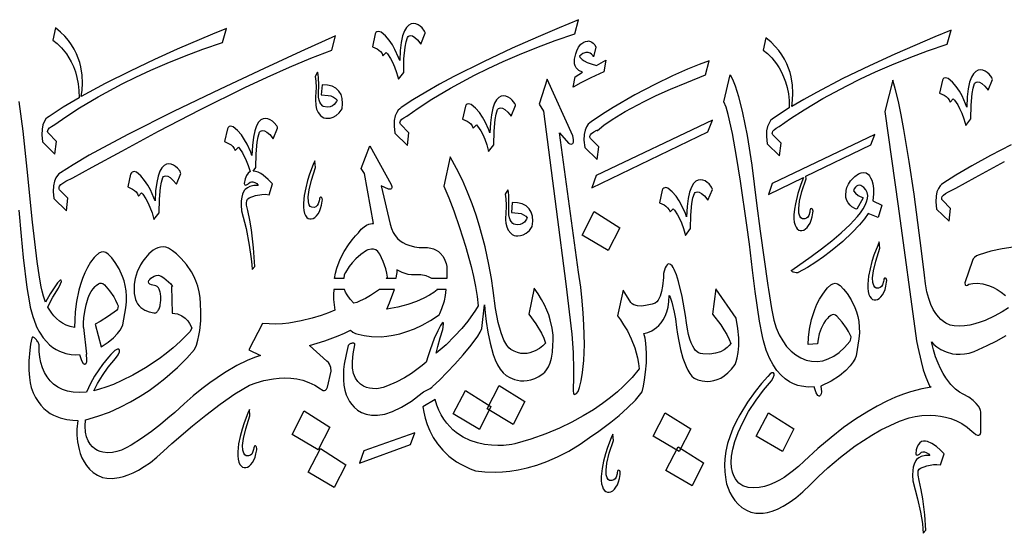
# Model space of a CAD drawing. Extents: x -450 to 450, y -300 to 300.
# Drawn here: x -240 to -96, y -32 to 43 of the extents above; entities that cross this region are included whole.
import ezdxf

# ---------------------------------------------------------------- set-up
doc = ezdxf.new("R2010")
doc.units = 0
doc.layers.get('0').update_dxf_attribs({"linetype": 'CONTINUOUS'})

msp = doc.modelspace()

# ---------------------------------------------------------------- linework, layer by layer
for points in [[(-188.1, 38.63), (-187.41, 38.32), (-187.14, 38.14), (-186.89, 37.91), (-186.68, 37.63), (-186.55, 37.31), (-186.09, 37.8), (-185.91, 37.59), (-185.45, 36.9), (-185.17, 36.37), (-184.87, 35.69), (-184.56, 34.86), (-184.28, 33.88), (-183.52, 34.86), (-183.48, 36.85), (-183.32, 38.55), (-183.17, 39.34), (-182.97, 40), (-182.86, 40.13), (-182.72, 40.21), (-182.52, 40.25), (-182.25, 40.2), (-181.91, 40), (-181.5, 39.63), (-181, 39.02), (-180.37, 40.59), (-180.38, 40.72), (-180.47, 40.91), (-180.85, 41.39), (-181.12, 41.62), (-181.42, 41.82), (-181.75, 41.96), (-182.1, 42.01), (-182.45, 41.96), (-182.79, 41.78), (-183.12, 41.44), (-183.42, 40.93), (-183.68, 40.21), (-183.89, 39.27), (-184.03, 38.07), (-184.1, 36.6), (-184.28, 37.07), (-184.8, 38.21), (-185.18, 38.9), (-185.65, 39.59), (-186.2, 40.23), (-186.83, 40.76), (-187.16, 40.87), (-187.44, 40.8), (-187.57, 40.69), (-187.68, 40.49)], [(-157.98, 42.58), (-160.81, 41.41), (-163.89, 40.09), (-167.68, 38.4), (-171.88, 36.43), (-176.18, 34.26), (-178.28, 33.14), (-180.29, 32), (-182.17, 30.87), (-183.89, 29.74), (-184.11, 29.58), (-184.32, 29.36), (-184.55, 29.01), (-184.76, 28.53), (-184.9, 27.88), (-184.93, 27.04), (-184.82, 26.01), (-182.99, 24.22), (-182.77, 26.06), (-183.97, 27.31), (-184.04, 27.4), (-184.07, 27.51), (-184.06, 27.65), (-183.99, 27.83), (-183.82, 28.03), (-183.52, 28.26), (-183.06, 28.51), (-181.43, 29.66), (-179.44, 30.95), (-176.69, 32.58), (-173.2, 34.46), (-171.18, 35.45), (-169, 36.47), (-166.63, 37.5), (-164.1, 38.52), (-161.41, 39.54), (-158.55, 40.52)], [(-209.4, 41.3), (-211.44, 40.47), (-216.61, 38.25), (-219.92, 36.76), (-223.47, 35.08), (-227.09, 33.27), (-230.6, 31.38), (-230.47, 32.29), (-230.42, 33.33), (-230.47, 34.48), (-230.66, 35.7), (-230.82, 36.33), (-231.04, 36.97), (-231.3, 37.61), (-231.63, 38.26), (-232.02, 38.9), (-232.47, 39.53), (-233, 40.15), (-233.61, 40.76), (-234.37, 41.4), (-234.74, 39.61), (-234.13, 39.11), (-233.5, 38.48), (-232.78, 37.58), (-232.42, 37.03), (-232.07, 36.41), (-231.75, 35.72), (-231.46, 34.96), (-231.23, 34.13), (-231.05, 33.22), (-230.94, 32.24), (-230.92, 31.18), (-233.22, 29.82), (-235.31, 28.46), (-235.53, 28.31), (-235.75, 28.08), (-235.98, 27.74), (-236.19, 27.25), (-236.33, 26.6), (-236.37, 25.77), (-236.27, 24.74), (-234.44, 22.95), (-234.2, 24.81), (-235.42, 26.04), (-235.48, 26.13), (-235.51, 26.24), (-235.5, 26.38), (-235.42, 26.56), (-235.24, 26.77), (-234.94, 27), (-234.48, 27.26), (-232.86, 28.41), (-230.86, 29.7), (-228.11, 31.32), (-224.62, 33.19), (-222.61, 34.18), (-220.42, 35.2), (-218.06, 36.23), (-215.53, 37.25), (-212.83, 38.26), (-209.97, 39.24)], [(-103.61, 41.06), (-105.96, 40.09), (-111.83, 37.55), (-115.51, 35.86), (-119.4, 33.98), (-123.26, 31.97), (-125.11, 30.94), (-126.87, 29.91), (-126.75, 30.82), (-126.7, 31.86), (-126.75, 33.01), (-126.95, 34.23), (-127.11, 34.86), (-127.32, 35.5), (-127.59, 36.14), (-127.91, 36.79), (-128.3, 37.43), (-128.76, 38.06), (-129.28, 38.68), (-129.89, 39.29), (-130.67, 39.95), (-131.02, 38.14), (-130.41, 37.64), (-129.79, 37.01), (-129.07, 36.11), (-128.71, 35.56), (-128.37, 34.94), (-128.05, 34.25), (-127.76, 33.49), (-127.53, 32.66), (-127.35, 31.75), (-127.24, 30.77), (-127.22, 29.71), (-129.52, 28.22), (-129.74, 28.06), (-129.95, 27.84), (-130.18, 27.49), (-130.39, 27), (-130.53, 26.35), (-130.56, 25.51), (-130.45, 24.47), (-128.64, 22.7), (-128.4, 24.54), (-129.62, 25.79), (-129.68, 25.88), (-129.71, 25.99), (-129.7, 26.13), (-129.63, 26.31), (-129.45, 26.51), (-129.15, 26.74), (-128.69, 26.99), (-127.06, 28.14), (-125.07, 29.43), (-122.32, 31.07), (-118.83, 32.94), (-116.81, 33.93), (-114.63, 34.95), (-112.26, 35.98), (-109.73, 37.01), (-107.04, 38.02), (-104.17, 39)], [(-193.47, 40.2), (-198.53, 37.92), (-203.9, 35.45), (-210.31, 32.44), (-217.13, 29.16), (-223.72, 25.85), (-226.73, 24.27), (-229.44, 22.78), (-231.77, 21.41), (-233.65, 20.2), (-233.87, 20.05), (-234.09, 19.82), (-234.32, 19.48), (-234.53, 18.99), (-234.67, 18.33), (-234.71, 17.49), (-234.61, 16.45), (-232.78, 14.69), (-232.54, 16.53), (-233.76, 17.75), (-233.82, 17.85), (-233.84, 18.11), (-233.77, 18.29), (-233.59, 18.5), (-233.3, 18.73), (-232.84, 18.98), (-231.82, 19.49), (-228.99, 21.05), (-224.7, 23.4), (-219.32, 26.29), (-213.21, 29.46), (-206.72, 32.66), (-203.44, 34.19), (-200.21, 35.63), (-197.06, 36.95), (-194.04, 38.12)], [(-155.79, 37.14), (-155.92, 37.34), (-156.08, 37.52), (-156.3, 37.69), (-156.58, 37.8), (-156.94, 37.8), (-157.36, 37.63), (-157.85, 37.26), (-157.79, 37.12), (-157.49, 36.78), (-157.19, 36.56), (-156.75, 36.34), (-156.15, 36.12), (-155.36, 35.91), (-154.01, 36.67), (-154.31, 34.96), (-156.18, 34.09), (-157.66, 33.35), (-158.76, 32.73), (-158.48, 34.24), (-157.43, 34.91), (-157.93, 35.18), (-158.33, 35.56), (-158.49, 35.82), (-158.61, 36.13), (-158.58, 36.81), (-158.41, 37.58), (-158.25, 38.05), (-158.02, 38.56), (-157.66, 38.98), (-157.23, 39.29), (-156.96, 39.4), (-156.65, 39.46), (-156.53, 39.47), (-156.23, 39.4), (-156.04, 39.3), (-155.84, 39.14), (-155.64, 38.91), (-155.45, 38.58)], [(-138.9, 36.57), (-140.38, 36.02), (-142.07, 35.33), (-144.27, 34.37), (-146.88, 33.12), (-149.79, 31.59), (-152.92, 29.78), (-154.52, 28.76), (-156.14, 27.68), (-156.36, 27.52), (-156.58, 27.3), (-156.81, 26.95), (-157.02, 26.46), (-157.17, 25.81), (-157.21, 24.97), (-157.1, 23.93), (-155.27, 22.16), (-155.03, 24), (-156.25, 25.25), (-156.31, 25.34), (-156.34, 25.45), (-156.33, 25.59), (-156.25, 25.77), (-156.08, 25.98), (-155.77, 26.2), (-155.31, 26.45), (-155.28, 26.38), (-155.22, 26.39), (-154.93, 26.63), (-154.29, 27.17), (-153.1, 28.02), (-151.21, 29.18), (-148.42, 30.64), (-146.64, 31.49), (-144.57, 32.42), (-142.18, 33.43), (-139.47, 34.51)], [(-195.56, 31.62), (-194.56, 31.53), (-194.16, 31.44), (-193.79, 31.29), (-193.47, 31.09), (-193.25, 30.81), (-193.35, 30.61), (-193.68, 30.18), (-193.94, 29.98), (-194.28, 29.84), (-194.7, 29.8), (-195.21, 29.88), (-195.34, 29.97), (-195.6, 30.27), (-195.75, 30.52), (-195.87, 30.84), (-195.95, 31.25), (-195.98, 31.75), (-195.93, 33.05), (-195.96, 34.1), (-196.01, 34.56), (-196.09, 34.91), (-196.46, 34.27), (-196.35, 33.6), (-196.32, 32.69), (-196.39, 31.3), (-196.42, 30.92), (-196.36, 30.03), (-196.24, 29.51), (-196.02, 29.01), (-195.67, 28.57), (-195.44, 28.39), (-195.17, 28.24), (-194.91, 28.19), (-194.62, 28.18), (-194.25, 28.21), (-193.84, 28.34), (-193.39, 28.58), (-192.95, 28.98), (-192.53, 29.56), (-192.44, 30.36), (-192.49, 31.06), (-192.67, 31.66), (-192.98, 32.16), (-193.42, 32.56), (-193.98, 32.85), (-194.65, 33.02), (-195.43, 33.07)], [(-130.28, 3.17), (-129.84, 0.42), (-129.49, -1.29), (-129.14, -2.41), (-128.7, -3.43), (-128.19, -4.33), (-127.61, -5.13), (-126.97, -5.81), (-126.28, -6.37), (-125.54, -6.8), (-124.78, -7.11), (-123.98, -7.28), (-123.17, -7.31), (-122.35, -7.21), (-121.53, -6.95), (-120.72, -6.55), (-119.92, -5.99), (-119.15, -5.28), (-118.41, -4.4), (-118.29, -4.2), (-118.23, -4.02), (-118.21, -3.71), (-118.32, -3.42), (-118.57, -2.93), (-118.87, -2.45), (-119.51, -1.58), (-120.26, -0.72), (-120.49, -0.54), (-120.72, -0.48), (-120.95, -0.51), (-121.16, -0.6), (-121.49, -0.86), (-121.61, -0.99), (-121.92, -1.35), (-122.17, -1.72), (-122.58, -2.51), (-122.86, -3.3), (-123.02, -4.06), (-123.11, -4.74), (-124.46, -4.83), (-124.41, -3.84), (-124.26, -2.6), (-123.98, -1.2), (-123.76, -0.46), (-123.5, 0.29), (-123.18, 1.05), (-122.8, 1.79), (-122.35, 2.51), (-121.83, 3.2), (-121.65, 3.42), (-121.17, 3.85), (-120.86, 4.01), (-120.52, 4.09), (-120.17, 4.02), (-119.82, 3.76), (-119.3, 3.23), (-118.78, 2.58), (-118.2, 1.69), (-117.65, 0.57), (-117.41, -0.07), (-117.22, -0.76), (-117.08, -1.5), (-117, -2.29), (-116.99, -3.12), (-117.07, -4.01), (-117.45, -6.48), (-117.62, -6.9), (-117.89, -7.37), (-118.33, -7.97), (-118.99, -8.66), (-119.9, -9.41), (-121.11, -10.18), (-122.64, -10.94), (-122.53, -11.75), (-122.57, -12.03), (-122.65, -12.25), (-122.81, -12.39), (-122.88, -12.39), (-123.06, -12.28), (-123.31, -11.88), (-123.6, -11.02), (-124.49, -11.07), (-125.44, -10.95), (-125.99, -10.81), (-126.59, -10.59), (-127.2, -10.28), (-127.82, -9.86), (-128.43, -9.32), (-129.03, -8.65), (-129.6, -7.82), (-130.12, -6.83), (-130.59, -5.67), (-130.98, -4.3), (-131.13, -3.67), (-131.56, -1.43), (-132.21, 2.89), (-132.61, 6), (-133.05, 9.81), (-133.41, 12.6), (-134.33, 18.98), (-134.91, 22.58), (-135.53, 25.96), (-136.16, 28.75), (-136.46, 29.8), (-136.76, 30.57), (-135.87, 34.51), (-135.52, 33.91), (-135.13, 32.94), (-134.63, 31.34), (-134.04, 28.96), (-133.39, 25.68), (-132.7, 21.33), (-132, 15.79), (-131.47, 11.7), (-130.37, 3.76)], [(-105.29, 31.87), (-104.61, 31.56), (-104.34, 31.37), (-104.09, 31.14), (-103.88, 30.87), (-103.74, 30.54), (-103.28, 31.03), (-103.1, 30.83), (-102.64, 30.15), (-102.36, 29.62), (-102.05, 28.95), (-101.75, 28.12), (-101.47, 27.14), (-100.73, 28.09), (-100.69, 30.09), (-100.53, 31.8), (-100.39, 32.59), (-100.18, 33.26), (-100.07, 33.38), (-99.93, 33.47), (-99.73, 33.5), (-99.46, 33.45), (-99.11, 33.25), (-98.69, 32.88), (-98.19, 32.28), (-97.58, 33.83), (-97.59, 33.96), (-97.67, 34.15), (-98.05, 34.62), (-98.32, 34.86), (-98.62, 35.05), (-98.95, 35.19), (-99.3, 35.25), (-99.65, 35.2), (-100, 35.02), (-100.33, 34.68), (-100.63, 34.17), (-100.89, 33.45), (-101.1, 32.5), (-101.24, 31.31), (-101.32, 29.83), (-101.49, 30.31), (-102, 31.46), (-102.38, 32.14), (-102.85, 32.83), (-103.41, 33.47), (-104.04, 34), (-104.37, 34.11), (-104.64, 34.05), (-104.77, 33.94), (-104.87, 33.75)], [(-162.58, 33.9), (-163.74, 30.23), (-163.11, 29.22), (-161.25, 14.93), (-159.85, 3.99), (-158.96, -3.35), (-158.78, -6.01), (-158.71, -8.56), (-158.72, -9.9), (-158.79, -11.21), (-158.79, -11.65), (-158.73, -11.97), (-158.67, -12.08), (-158.59, -12.14), (-158.31, -12), (-158.06, -11.69), (-157.85, -11.11), (-157.62, -10.16), (-157.42, -8.94), (-157.24, -7.18), (-157.15, -4.86), (-157.2, -1.95), (-157.3, -0.28), (-157.46, 1.55), (-157.68, 3.54), (-157.98, 5.7), (-160.77, 26.04), (-159.44, 24.54), (-159.26, 24.44), (-159.06, 24.42), (-158.83, 24.49), (-158.74, 24.72), (-158.74, 25.07), (-158.85, 25.64)], [(-174.94, 28.07), (-174.25, 27.76), (-173.98, 27.57), (-173.72, 27.35), (-173.51, 27.07), (-173.37, 26.75), (-172.91, 27.24), (-172.73, 27.03), (-172.27, 26.35), (-171.99, 25.82), (-171.69, 25.15), (-171.39, 24.32), (-171.12, 23.34), (-170.35, 24.3), (-170.32, 26.29), (-170.16, 28), (-170.01, 28.79), (-169.81, 29.47), (-169.7, 29.59), (-169.56, 29.67), (-169.36, 29.7), (-169.09, 29.65), (-168.75, 29.46), (-168.34, 29.08), (-167.84, 28.49), (-167.21, 30.03), (-167.22, 30.16), (-167.31, 30.35), (-167.69, 30.83), (-167.95, 31.06), (-168.26, 31.26), (-168.59, 31.4), (-168.94, 31.45), (-169.29, 31.4), (-169.63, 31.22), (-169.96, 30.88), (-170.26, 30.37), (-170.52, 29.65), (-170.72, 28.7), (-170.87, 27.51), (-170.94, 26.04), (-171.11, 26.51), (-171.63, 27.66), (-172.01, 28.35), (-172.48, 29.03), (-173.03, 29.67), (-173.67, 30.2), (-174, 30.31), (-174.27, 30.25), (-174.4, 30.14), (-174.5, 29.96)], [(-206.8, 18.64), (-206.74, 18.46), (-206.57, 18.42), (-206.26, 18.56), (-206.18, 18.67), (-205.94, 18.86), (-205.76, 18.91), (-205.53, 18.91), (-205.26, 18.83), (-204.95, 18.64), (-204.75, 18.37), (-205.39, 18.37), (-206.01, 18.21), (-206.35, 18.03), (-206.67, 17.78), (-206.8, 17.62), (-207.05, 17.11), (-207.17, 16.69), (-207.24, 16.15), (-207.26, 15.49), (-207.2, 14.69), (-206.54, 12.07), (-206.09, 9.65), (-205.78, 7.67), (-205.68, 6.8), (-205.65, 6.11), (-205.25, 6.55), (-205.44, 9.28), (-205.76, 11.92), (-206, 13.33), (-206.3, 14.71), (-206.47, 15.5), (-206.47, 15.82), (-206.43, 16.12), (-206.31, 16.37), (-206.11, 16.55), (-205.17, 16.89), (-204.23, 17.06), (-203.71, 17.08), (-203.18, 17.02), (-202.66, 18.59), (-203.29, 19.25), (-204.02, 19.86), (-204.4, 20.11), (-204.79, 20.3), (-205.16, 20.43), (-205.52, 20.47), (-205.1, 21.01), (-205.07, 23.01), (-204.91, 24.7), (-204.76, 25.49), (-204.56, 26.16), (-204.45, 26.28), (-204.31, 26.37), (-204.11, 26.41), (-203.84, 26.36), (-203.5, 26.17), (-203.08, 25.8), (-202.59, 25.2), (-201.96, 26.75), (-201.97, 26.88), (-202.06, 27.07), (-202.43, 27.54), (-202.7, 27.77), (-203.01, 27.97), (-203.34, 28.11), (-203.69, 28.17), (-204.04, 28.12), (-204.38, 27.94), (-204.71, 27.6), (-205.01, 27.08), (-205.27, 26.37), (-205.47, 25.42), (-205.62, 24.22), (-205.69, 22.75), (-205.86, 23.23), (-206.38, 24.38), (-206.76, 25.06), (-207.23, 25.75), (-207.78, 26.39), (-208.42, 26.92), (-208.74, 27.02), (-209.02, 26.96), (-209.14, 26.84), (-209.25, 26.65), (-209.69, 24.79), (-209, 24.47), (-208.73, 24.29), (-208.47, 24.06), (-208.26, 23.79), (-208.11, 23.46), (-207.66, 23.95), (-207.49, 23.76), (-207.07, 23.14), (-206.51, 22.04), (-206.23, 21.29), (-205.95, 20.4), (-206.25, 20.19), (-206.5, 19.83), (-206.69, 19.32)], [(-138.42, 27.92), (-155.42, 19.81), (-156.04, 18.02), (-139.12, 26.21)], [(-124.21, 14.69), (-124.24, 14.47), (-124.38, 14), (-124.52, 13.77), (-124.72, 13.58), (-124.98, 13.49), (-125.32, 13.51), (-125.52, 13.63), (-125.69, 13.87), (-125.81, 14.32), (-125.84, 15.02), (-125.72, 16.06), (-125.39, 17.48), (-124.78, 19.35), (-124.8, 19.71), (-115.33, 24.3), (-114.72, 25.82), (-129.71, 18.66), (-130.26, 17.07), (-125.17, 19.54), (-125.56, 18.53), (-125.98, 17.22), (-126.34, 15.71), (-126.47, 14.91), (-126.55, 14.1), (-126.55, 13.51), (-126.49, 13.01), (-126.39, 12.6), (-126.24, 12.28), (-126.06, 12.03), (-125.85, 11.87), (-125.62, 11.79), (-125.37, 11.79), (-125.12, 11.87), (-124.87, 12.02), (-124.63, 12.24), (-124.4, 12.53), (-124.19, 12.89), (-124.01, 13.32), (-123.87, 13.81), (-123.77, 14.37), (-123.76, 14.6), (-123.79, 14.77), (-123.86, 14.9), (-123.94, 14.97), (-124.04, 14.99), (-124.12, 14.95), (-124.18, 14.85)], [(-193.62, 4.78), (-193.47, 5.55), (-193.27, 6.28), (-192.78, 7.6), (-192.2, 8.74), (-191.6, 9.7), (-191.03, 10.46), (-190.56, 11.02), (-190.11, 11.47), (-189.71, 11.97), (-189.32, 12.33), (-188.96, 12.57), (-188.62, 12.72), (-188.12, 12.81), (-187.92, 12.8), (-189.26, 20.13), (-189.71, 20.84), (-188.47, 24.17), (-185.37, 18.53), (-185.26, 18.24), (-185.24, 18.04), (-185.29, 17.91), (-185.39, 17.84), (-185.64, 17.81), (-185.76, 17.82), (-186.81, 18.31), (-185.5, 12.72), (-185.32, 12.08), (-185.08, 11.52), (-184.77, 11.05), (-184.42, 10.64), (-184.04, 10.31), (-183.63, 10.03), (-183.2, 9.81), (-182.78, 9.64), (-181.96, 9.43), (-181.27, 9.33), (-180.61, 9.32), (-180.06, 9.31), (-179.58, 9.24), (-179.15, 9.12), (-178.78, 8.94), (-178.46, 8.74), (-178.19, 8.5), (-177.77, 7.98), (-177.5, 7.45), (-177.34, 6.98), (-177.25, 6.52), (-177.25, 4.78), (-179.41, 4.78), (-179.82, 5.01), (-180.24, 5.17), (-181.03, 5.32), (-181.86, 5.32), (-182.38, 5.32), (-182.88, 5.39), (-183.73, 5.66), (-184.52, 6.08), (-184.52, 5.67), (-184.61, 5.2), (-184.67, 4.78), (-186.09, 4.78), (-185.87, 4.98), (-185.97, 5.58), (-186.13, 6.18), (-186.52, 7.27), (-187.03, 8.36), (-187.29, 8.74), (-187.6, 8.96), (-187.92, 9.07), (-188.23, 9.09), (-188.74, 8.99), (-188.95, 8.9), (-189.8, 8.29), (-190.51, 7.67), (-191.07, 7.07), (-191.51, 6.52), (-192.04, 5.66), (-192.2, 5.32), (-192.27, 4.78)], [(-195.83, 16.36), (-195.86, 16.14), (-196, 15.68), (-196.14, 15.45), (-196.34, 15.27), (-196.61, 15.18), (-196.96, 15.2), (-197.16, 15.32), (-197.32, 15.56), (-197.44, 16), (-197.46, 16.71), (-197.34, 17.74), (-197, 19.15), (-196.39, 21.01), (-196.48, 21.97), (-196.72, 21.43), (-197.26, 20.02), (-197.55, 19.08), (-197.82, 18.04), (-198.04, 16.93), (-198.16, 15.79), (-198.17, 15.2), (-198.12, 14.7), (-198.01, 14.29), (-197.87, 13.97), (-197.69, 13.72), (-197.48, 13.56), (-197.25, 13.48), (-197.01, 13.48), (-196.76, 13.56), (-196.51, 13.71), (-196.26, 13.93), (-196.03, 14.22), (-195.83, 14.58), (-195.65, 15.01), (-195.51, 15.5), (-195.41, 16.06), (-195.4, 16.29), (-195.43, 16.46), (-195.49, 16.59), (-195.57, 16.66), (-195.66, 16.67), (-195.74, 16.63), (-195.8, 16.53)], [(-191.62, -5), (-191.94, -6.28), (-192.2, -7.73), (-192.29, -8.49), (-192.33, -9.25), (-192.32, -10.02), (-192.25, -10.77), (-192.11, -11.5), (-191.9, -12.19), (-191.79, -12.48), (-191.42, -13.17), (-191.12, -13.59), (-190.74, -14.01), (-190.26, -14.42), (-189.69, -14.77), (-189.02, -15.03), (-188.23, -15.18), (-187.33, -15.18), (-186.3, -15), (-185.14, -14.62), (-183.84, -13.99), (-182.4, -13.1), (-180.81, -11.9), (-180.63, -11.77), (-180.43, -11.67), (-180.04, -11.47), (-179.84, -11.37), (-179.65, -11.26), (-179.47, -11.14), (-179.39, -11.07), (-179.3, -10.99), (-178.32, -10.04), (-176.08, -7.73), (-174.83, -6.34), (-173.66, -4.93), (-172.71, -3.61), (-172.36, -3.02), (-172.12, -2.49), (-171.71, 0.94), (-171.62, -0.23), (-171.48, -1.49), (-171.25, -3.02), (-170.91, -4.67), (-170.44, -6.3), (-170.15, -7.07), (-169.81, -7.79), (-169.44, -8.43), (-169.02, -8.98), (-168.58, -9.35), (-168.05, -9.67), (-167.35, -9.96), (-166.93, -10.07), (-166.49, -10.14), (-166, -10.16), (-165.49, -10.12), (-164.94, -10), (-164.37, -9.8), (-163.77, -9.51), (-163.15, -9.1), (-162.91, -8.86), (-162.67, -8.56), (-162.4, -8.12), (-162.14, -7.54), (-161.92, -6.82), (-161.78, -5.96), (-161.75, -4.94), (-161.7, -4.27), (-161.72, -3.49), (-161.85, -2.46), (-162.13, -1.22), (-162.34, -0.53), (-162.62, 0.19), (-162.96, 0.95), (-163.38, 1.73), (-163.88, 2.54), (-164.46, 3.37), (-165.25, -0.41), (-164.23, -1.82), (-163.42, -3.19), (-163.08, -3.92), (-162.82, -4.64), (-163.23, -5.04), (-163.71, -5.41), (-164.34, -5.78), (-165.1, -6.06), (-165.51, -6.14), (-165.95, -6.17), (-166.41, -6.14), (-166.89, -6.03), (-167.38, -5.84), (-167.89, -5.55), (-168.18, -5.32), (-168.49, -4.92), (-168.88, -4.22), (-169.3, -3.16), (-169.73, -1.64), (-170.13, 0.39), (-170.46, 3.03), (-170.71, 4.81), (-171.07, 6.83), (-171.64, 9.42), (-172.45, 12.42), (-172.96, 14.04), (-173.55, 15.71), (-174.21, 17.41), (-174.96, 19.13), (-175.8, 20.85), (-176.73, 22.56), (-177.64, 18.29), (-176.95, 16.57), (-176.22, 14.65), (-175.37, 12.24), (-174.49, 9.49), (-173.67, 6.56), (-173.33, 5.08), (-173.03, 3.61), (-172.8, 2.17), (-172.65, 0.8), (-173.03, 0.18), (-174.17, -1.43), (-175.03, -2.49), (-176.09, -3.65), (-177.34, -4.88), (-178.78, -6.12), (-178.56, -5.12), (-178.22, -3.88), (-177.83, -2.64), (-177.77, -2.31), (-177.72, -1.77), (-177.78, -1.64), (-177.91, -1.72), (-178.16, -2.09), (-178.55, -2.83), (-179.07, -3.97), (-179.68, -5.61), (-179.97, -6.52), (-180.22, -7.44), (-180.81, -7.93), (-182.38, -9.07), (-183.43, -9.72), (-184.61, -10.35), (-185.88, -10.9), (-186.54, -11.11), (-187.2, -11.29), (-187.46, -11.31), (-188.09, -11.29), (-188.5, -11.23), (-188.94, -11.1), (-189.39, -10.91), (-189.83, -10.63), (-190.22, -10.24), (-190.57, -9.74), (-190.83, -9.1), (-190.99, -8.31), (-191.02, -7.35), (-190.92, -6.21), (-190.64, -4.87), (-190.64, -4.81), (-190.66, -4.76), (-190.69, -4.72), (-190.75, -4.69), (-190.81, -4.67), (-190.89, -4.66), (-190.98, -4.66), (-191.07, -4.67), (-191.16, -4.68), (-191.25, -4.71), (-191.34, -4.74), (-191.42, -4.78), (-191.49, -4.83), (-191.55, -4.88), (-191.59, -4.94)], [(-223.81, 18.17), (-223.12, 17.84), (-222.85, 17.66), (-222.6, 17.43), (-222.39, 17.15), (-222.26, 16.82), (-221.8, 17.31), (-221.62, 17.1), (-221.16, 16.43), (-220.88, 15.9), (-220.57, 15.22), (-220.27, 14.4), (-219.99, 13.42), (-219.22, 14.4), (-219.19, 16.38), (-219.03, 18.08), (-218.88, 18.87), (-218.68, 19.54), (-218.57, 19.66), (-218.43, 19.75), (-218.23, 19.79), (-217.96, 19.73), (-217.62, 19.54), (-217.21, 19.17), (-216.71, 18.56), (-216.08, 20.11), (-216.09, 20.24), (-216.18, 20.44), (-216.56, 20.91), (-216.82, 21.15), (-217.13, 21.35), (-217.46, 21.49), (-217.81, 21.55), (-218.16, 21.49), (-218.5, 21.31), (-218.83, 20.97), (-219.13, 20.46), (-219.39, 19.74), (-219.59, 18.79), (-219.74, 17.59), (-219.81, 16.11), (-219.99, 16.59), (-220.51, 17.74), (-220.89, 18.43), (-221.36, 19.12), (-221.91, 19.76), (-222.54, 20.3), (-222.87, 20.4), (-223.15, 20.33), (-223.28, 20.22), (-223.39, 20.03)], [(-126.85, 6.03), (-124.01, 8), (-122.51, 9.12), (-121.03, 10.28), (-119.63, 11.48), (-118.36, 12.67), (-117.28, 13.84), (-116.84, 14.4), (-116.46, 14.95), (-116.16, 15.48), (-115.94, 15.99), (-115.81, 16.47), (-115.78, 16.93), (-115.85, 17.35), (-116.03, 17.74), (-116.34, 18.08), (-116.77, 18.39), (-116.91, 18.4), (-117.22, 18.35), (-117.4, 18.27), (-117.58, 18.12), (-117.73, 17.9), (-117.84, 17.58), (-117.58, 17.24), (-117.16, 16.92), (-116.46, 16.58), (-117.34, 14.91), (-117.56, 14.96), (-118.07, 15.27), (-118.35, 15.51), (-118.62, 15.82), (-118.83, 16.18), (-118.95, 16.6), (-118.97, 16.89), (-118.91, 17.62), (-118.8, 18.08), (-118.6, 18.57), (-118.3, 19.04), (-117.86, 19.49), (-117.64, 19.7), (-117.1, 20.07), (-116.75, 20.22), (-116.39, 20.28), (-116.02, 20.21), (-115.68, 19.96), (-115.52, 19.77), (-115.36, 19.51), (-115.19, 19.13), (-115.05, 18.62), (-114.95, 17.95), (-114.93, 17.13), (-115.02, 16.14), (-113.69, 15.5), (-114.24, 13.71), (-115.7, 14.27), (-116.25, 13.5), (-116.98, 12.62), (-118.03, 11.49), (-119.43, 10.18), (-121.2, 8.72), (-122.23, 7.96), (-123.36, 7.19), (-124.59, 6.42), (-125.94, 5.65), (-126, 5.62), (-126.07, 5.61), (-126.15, 5.6), (-126.24, 5.61), (-126.42, 5.65), (-126.6, 5.71), (-126.68, 5.74), (-126.75, 5.78), (-126.81, 5.82), (-126.86, 5.87), (-126.89, 5.91), (-126.9, 5.95), (-126.88, 5.99)], [(-146.19, 15.84), (-145.51, 15.53), (-145.25, 15.35), (-144.99, 15.12), (-144.78, 14.84), (-144.64, 14.52), (-144.18, 14.98), (-144, 14.77), (-143.55, 14.1), (-143.26, 13.57), (-142.96, 12.9), (-142.66, 12.07), (-142.37, 11.09), (-141.63, 12.07), (-141.59, 14.06), (-141.44, 15.76), (-141.29, 16.55), (-141.08, 17.21), (-140.98, 17.34), (-140.84, 17.42), (-140.63, 17.46), (-140.36, 17.41), (-140.02, 17.21), (-139.6, 16.84), (-139.1, 16.23), (-138.46, 17.8), (-138.47, 17.93), (-138.56, 18.12), (-138.94, 18.6), (-139.21, 18.83), (-139.51, 19.03), (-139.85, 19.17), (-140.19, 19.22), (-140.55, 19.17), (-140.89, 18.99), (-141.22, 18.65), (-141.52, 18.14), (-141.78, 17.42), (-141.99, 16.48), (-142.14, 15.28), (-142.22, 13.81), (-142.39, 14.28), (-142.9, 15.42), (-143.29, 16.11), (-143.76, 16.8), (-144.31, 17.44), (-144.95, 17.97), (-145.27, 18.07), (-145.55, 18), (-145.67, 17.89), (-145.78, 17.7)], [(-167.78, 14.44), (-166.79, 14.35), (-166.39, 14.26), (-166.02, 14.11), (-165.7, 13.91), (-165.49, 13.64), (-165.58, 13.43), (-165.91, 13.02), (-166.18, 12.82), (-166.52, 12.68), (-166.94, 12.64), (-167.45, 12.73), (-167.57, 12.81), (-167.84, 13.11), (-167.98, 13.35), (-168.1, 13.67), (-168.17, 14.07), (-168.19, 14.57), (-168.15, 15.87), (-168.18, 16.92), (-168.24, 17.38), (-168.32, 17.73), (-168.69, 17.09), (-168.59, 16.44), (-168.55, 15.52), (-168.61, 14.13), (-168.64, 13.74), (-168.64, 13.34), (-168.59, 12.85), (-168.47, 12.34), (-168.25, 11.84), (-167.9, 11.41), (-167.68, 11.23), (-167.41, 11.09), (-167.14, 11.03), (-166.85, 11.01), (-166.48, 11.05), (-166.06, 11.17), (-165.62, 11.41), (-165.18, 11.8), (-164.77, 12.39), (-164.67, 13.18), (-164.72, 13.88), (-164.91, 14.48), (-165.22, 14.98), (-165.66, 15.38), (-166.21, 15.67), (-166.89, 15.84), (-167.67, 15.89)], [(-155.71, 14.57), (-151.98, 12.21), (-153.66, 8.88), (-157.45, 11.14)], [(-113.43, 4.54), (-113.46, 4.33), (-113.6, 3.87), (-113.74, 3.64), (-113.94, 3.46), (-114.2, 3.36), (-114.54, 3.39), (-114.74, 3.51), (-114.9, 3.75), (-115.03, 4.19), (-115.06, 4.9), (-114.94, 5.93), (-114.6, 7.34), (-114, 9.2), (-114.08, 10.13), (-114.32, 9.6), (-114.86, 8.2), (-115.16, 7.26), (-115.43, 6.22), (-115.64, 5.12), (-115.76, 3.98), (-115.77, 3.39), (-115.72, 2.89), (-115.62, 2.47), (-115.47, 2.14), (-115.29, 1.9), (-115.08, 1.74), (-114.85, 1.66), (-114.61, 1.66), (-114.36, 1.74), (-114.11, 1.89), (-113.87, 2.11), (-113.64, 2.41), (-113.43, 2.77), (-113.25, 3.2), (-113.11, 3.69), (-113.01, 4.25), (-113, 4.48), (-113.03, 4.65), (-113.09, 4.78), (-113.17, 4.85), (-113.26, 4.86), (-113.34, 4.82), (-113.4, 4.71)], [(-237.81, -3.9), (-237.99, -4.81), (-238.13, -5.67), (-238.27, -7.24), (-238.27, -8.57), (-238.18, -9.66), (-238.06, -10.46), (-237.91, -11.14), (-237.61, -11.91), (-237.28, -12.59), (-236.9, -13.19), (-236.49, -13.72), (-236.05, -14.18), (-235.6, -14.57), (-235.12, -14.9), (-234.64, -15.17), (-233.66, -15.57), (-232.71, -15.8), (-231.84, -15.9), (-231.08, -15.92), (-231.25, -17.19), (-231.25, -18.09), (-231.16, -19.04), (-230.93, -20.17), (-230.75, -20.77), (-230.51, -21.37), (-230.2, -21.96), (-229.83, -22.53), (-229.38, -23.05), (-228.85, -23.52), (-228.22, -23.93), (-227.5, -24.25), (-226.86, -24.38), (-226.09, -24.4), (-225.05, -24.26), (-224.43, -24.11), (-223.76, -23.89), (-223.03, -23.59), (-222.24, -23.18), (-221.4, -22.68), (-220.51, -22.05), (-219.57, -21.3), (-218.59, -20.4), (-217.4, -19.32), (-214.38, -16.72), (-212.43, -15.15), (-210.33, -13.56), (-208.17, -12.07), (-207.11, -11.4), (-206.06, -10.8), (-205.06, -10.42), (-203.93, -10.11), (-202.51, -9.84), (-201.72, -9.76), (-200.88, -9.73), (-200.02, -9.77), (-199.14, -9.88), (-198.25, -10.07), (-197.36, -10.38), (-196.49, -10.79), (-195.65, -11.33), (-195.53, -11.43), (-195.26, -11.57), (-195.09, -11.58), (-194.93, -11.52), (-194.79, -11.36), (-194.67, -11.07), (-194.12, -8.76), (-194.17, -8.18), (-194.35, -7.7), (-194.51, -7.47), (-194.73, -7.29), (-197.29, -4.99), (-195.06, -4.3), (-193.1, -3.58), (-192.15, -3.18), (-191.31, -2.76), (-190.96, -3.05), (-190.87, -3.11), (-190.78, -3.16), (-190.68, -3.2), (-190.58, -3.23), (-190.38, -3.28), (-190.17, -3.32), (-189.28, -3.55), (-188.21, -3.69), (-186.8, -3.71), (-185.97, -3.64), (-185.06, -3.5), (-184.09, -3.28), (-183.05, -2.97), (-181.96, -2.55), (-180.81, -2.01), (-179.61, -1.34), (-178.36, -0.53), (-178.24, -0.3), (-177.94, 0.39), (-177.59, 1.55), (-177.44, 2.31), (-177.32, 3.2), (-178.67, 3.2), (-178.63, 3.12), (-179.13, 2.76), (-179.74, 2.38), (-180.58, 1.92), (-181.64, 1.44), (-182.9, 0.98), (-184.36, 0.6), (-186, 0.33), (-185.6, 1.26), (-185.24, 2.18), (-184.89, 3.2), (-187.05, 3.2), (-188.35, 2.32), (-189.1, 1.89), (-189.89, 1.51), (-190.37, 1.31), (-190.81, 1.21), (-191.35, 1.78), (-191.8, 2.41), (-192, 2.79), (-192.16, 3.2), (-193.71, 3.2), (-193.75, 2.47), (-193.75, 1.72), (-193.7, 0.95), (-193.6, 0.16), (-194.51, -0.22), (-195.55, -0.6), (-196.9, -1.02), (-198.5, -1.41), (-200.28, -1.71), (-201.23, -1.81), (-202.19, -1.86), (-203.17, -1.85), (-204.16, -1.78), (-206.13, -5.63), (-204.43, -6.46), (-205.32, -6.75), (-206.4, -7.19), (-207.87, -7.92), (-209.68, -8.98), (-211.82, -10.44), (-213, -11.33), (-214.25, -12.35), (-215.57, -13.49), (-216.95, -14.77), (-217.94, -15.62), (-219.01, -16.51), (-220.33, -17.54), (-221.8, -18.59), (-223.31, -19.53), (-224.04, -19.93), (-224.75, -20.25), (-225.42, -20.49), (-226.03, -20.62), (-226.73, -20.66), (-227.43, -20.58), (-227.82, -20.47), (-228.22, -20.32), (-228.61, -20.09), (-228.98, -19.79), (-229.32, -19.41), (-229.61, -18.93), (-229.83, -18.34), (-229.98, -17.63), (-230.03, -16.79), (-229.98, -15.82), (-229.92, -15.82), (-228.17, -15.32), (-226.49, -14.7), (-224.91, -14), (-223.41, -13.23), (-222.01, -12.4), (-220.7, -11.54), (-219.5, -10.68), (-218.41, -9.82), (-216.57, -8.2), (-215.2, -6.85), (-214.07, -5.58), (-213.8, -4.92), (-213.59, -4.23), (-213.42, -3.52), (-213.29, -2.81), (-213.15, -1.4), (-213.13, -0.07), (-213.18, 1.09), (-213.26, 2.02), (-213.37, 2.85), (-213.6, 3.67), (-213.87, 4.43), (-214.18, 5.12), (-214.52, 5.76), (-215.25, 6.85), (-216, 7.73), (-216.71, 8.39), (-217.3, 8.85), (-217.85, 9.2), (-218.26, 9.35), (-218.66, 9.41), (-219.05, 9.38), (-219.42, 9.28), (-219.78, 9.12), (-220.12, 8.91), (-220.73, 8.39), (-221.24, 7.83), (-221.62, 7.31), (-221.95, 6.77), (-222.43, 5.76), (-222.72, 4.81), (-222.87, 3.96), (-222.9, 3.22), (-222.87, 2.6), (-222.8, 2.14), (-222.69, 1.75), (-222.55, 1.39), (-222.37, 1.07), (-222.15, 0.79), (-221.9, 0.55), (-221.32, 0.17), (-220.67, -0.08), (-220, -0.24), (-219.89, -0.25), (-219.79, -0.24), (-219.7, -0.21), (-219.61, -0.16), (-219.52, -0.08), (-219.45, 0), (-219.37, 0.11), (-219.31, 0.23), (-219.25, 0.36), (-219.19, 0.5), (-219.14, 0.66), (-219.1, 0.82), (-219.06, 0.99), (-219.03, 1.17), (-219.01, 1.35), (-218.99, 1.53), (-218.98, 1.72), (-218.98, 1.9), (-218.98, 2.09), (-218.99, 2.27), (-219.01, 2.44), (-219.04, 2.62), (-219.07, 2.78), (-219.11, 2.94), (-219.16, 3.08), (-219.21, 3.22), (-219.27, 3.34), (-219.34, 3.44), (-219.42, 3.54), (-219.51, 3.61), (-219.6, 3.67), (-219.71, 3.7), (-220.34, 3.85), (-220.57, 3.96), (-220.73, 4.1), (-220.76, 4.29), (-220.73, 4.48), (-220.6, 4.67), (-220.43, 4.84), (-219.98, 5.14), (-219.67, 5.24), (-219.32, 5.26), (-218.93, 5.15), (-218.53, 4.89), (-217.54, 4.01), (-217.28, 3.64), (-217.41, 3.64), (-217.32, -0.26), (-216.92, -0.3), (-216.56, -0.38), (-215.93, -0.64), (-215.43, -1), (-215.05, -1.4), (-214.78, -1.79), (-214.6, -2.13), (-214.47, -2.46), (-214.73, -2.98), (-215.12, -3.4), (-216.14, -4.4), (-217.17, -5.32), (-218.21, -6.17), (-219.24, -6.94), (-221.24, -8.27), (-223.08, -9.33), (-224.67, -10.12), (-225.91, -10.67), (-227.02, -11.09), (-227.92, -11.38), (-228.78, -11.6), (-228.23, -10.53), (-227.52, -9.38), (-226.65, -8.15), (-225.58, -6.87), (-225.22, -6.37), (-225.02, -5.93), (-225, -5.73), (-225.05, -5.55), (-225.12, -5.52), (-225.33, -5.52), (-225.71, -5.73), (-226.3, -6.31), (-226.64, -6.68), (-227.51, -7.75), (-228.06, -8.53), (-228.65, -9.46), (-229.25, -10.55), (-229.83, -11.78), (-230.84, -11.85), (-231.76, -11.8), (-232.6, -11.65), (-233.36, -11.41), (-234.04, -11.07), (-234.64, -10.64), (-235.16, -10.14), (-235.6, -9.56), (-235.97, -8.92), (-236.27, -8.23), (-236.5, -7.48), (-236.65, -6.68), (-236.74, -5.85), (-236.76, -4.99), (-236.77, -4.88), (-236.8, -4.77), (-236.85, -4.64), (-236.91, -4.52), (-236.98, -4.39), (-237.07, -4.27), (-237.15, -4.15), (-237.25, -4.05), (-237.34, -3.95), (-237.43, -3.87), (-237.52, -3.81), (-237.6, -3.77), (-237.67, -3.76), (-237.7, -3.76), (-237.73, -3.77), (-237.76, -3.79), (-237.78, -3.82), (-237.79, -3.85)], [(-180.72, -13.96), (-180.59, -14.74), (-180.39, -15.6), (-180.11, -16.51), (-179.72, -17.45), (-179.23, -18.41), (-178.6, -19.36), (-177.83, -20.28), (-176.91, -21.15), (-175.81, -21.96), (-175.19, -22.33), (-174.52, -22.67), (-173.81, -22.98), (-173.04, -23.27), (-171.69, -23.45), (-170.1, -23.5), (-169.12, -23.45), (-168.02, -23.34), (-166.8, -23.15), (-165.49, -22.85), (-164.09, -22.45), (-162.61, -21.91), (-161.05, -21.24), (-159.43, -20.4), (-157.75, -19.38), (-156.04, -18.17), (-155.22, -17.62), (-153.26, -16.17), (-152.07, -15.19), (-150.85, -14.11), (-149.7, -12.95), (-148.7, -11.75), (-148.52, -10.93), (-148.36, -10.02), (-148.2, -8.86), (-148.09, -7.53), (-148.07, -6.11), (-148.17, -4.65), (-148.28, -3.94), (-148.44, -3.25), (-147.87, -3.09), (-147.29, -2.83), (-146.62, -2.37), (-146.28, -2.05), (-145.95, -1.67), (-145.64, -1.22), (-145.35, -0.69), (-145.12, -0.08), (-144.93, 0.62), (-144.8, 1.42), (-144.75, 2.31), (-144.64, 2.09), (-144.37, 1.32), (-144.03, -0.11), (-143.86, -1.12), (-143.7, -2.34), (-143.56, -3.32), (-143.37, -4.35), (-143.1, -5.57), (-142.75, -6.85), (-142.3, -8.06), (-142.05, -8.59), (-141.76, -9.07), (-141.46, -9.45), (-141.13, -9.74), (-140.58, -9.99), (-139.96, -10.16), (-139.17, -10.23), (-138.72, -10.21), (-138.24, -10.12), (-137.75, -9.97), (-137.23, -9.74), (-136.71, -9.42), (-136.18, -8.99), (-135.65, -8.45), (-135.12, -7.78), (-134.97, -7.32), (-134.82, -6.77), (-134.69, -6), (-134.6, -5.03), (-134.6, -3.87), (-134.72, -2.53), (-134.99, -1.02), (-137.96, 3.29), (-138.42, -0.41), (-137.22, -1.98), (-136.76, -2.68), (-136.33, -3.39), (-135.99, -4.09), (-135.78, -4.72), (-136, -5.01), (-136.29, -5.29), (-136.72, -5.61), (-137.28, -5.91), (-137.98, -6.13), (-138.84, -6.25), (-139.86, -6.19), (-140.17, -6.18), (-140.5, -6.04), (-140.9, -5.7), (-141.11, -5.43), (-141.32, -5.07), (-141.53, -4.62), (-141.73, -4.07), (-141.92, -3.4), (-142.09, -2.61), (-142.25, -1.68), (-142.37, -0.6), (-142.88, 2.15), (-143.41, 4.37), (-143.71, 5.34), (-144.03, 6.09), (-144.18, 6.39), (-144.35, 6.65), (-144.57, 6.85), (-144.82, 6.93), (-144.95, 6.89), (-145.08, 6.79), (-145.21, 6.61), (-145.35, 6.35), (-145.6, 5.52), (-145.61, 4.96), (-145.73, 3.65), (-145.87, 2.91), (-146.08, 2.21), (-146.39, 1.62), (-146.58, 1.39), (-146.8, 1.21), (-147.23, 1.06), (-148.23, 0.83), (-148.82, 0.77), (-149.41, 0.8), (-149.94, 0.96), (-150.17, 1.1), (-150.36, 1.29), (-151.47, 3.1), (-152.32, -0.68), (-151.88, -1.26), (-151.41, -1.95), (-150.86, -2.87), (-150.3, -4.01), (-149.79, -5.33), (-149.57, -6.05), (-149.39, -6.81), (-149.25, -7.6), (-149.16, -8.42), (-150.16, -9.64), (-151.46, -10.96), (-152.32, -11.74), (-153.33, -12.58), (-154.5, -13.46), (-155.82, -14.37), (-157.31, -15.28), (-158.96, -16.18), (-160.78, -17.06), (-162.77, -17.9), (-164.94, -18.67), (-167.3, -19.37), (-167.75, -19.45), (-168.97, -19.57), (-169.79, -19.59), (-170.71, -19.55), (-171.71, -19.43), (-172.75, -19.21), (-173.81, -18.86), (-174.86, -18.36), (-175.37, -18.05), (-175.87, -17.69), (-176.35, -17.29), (-176.81, -16.83), (-177.24, -16.32), (-177.65, -15.75), (-178.03, -15.12), (-178.37, -14.43), (-178.67, -13.68), (-178.93, -12.85)], [(-169.59, -10.82), (-165.86, -13.17), (-167.54, -16.51), (-171.34, -14.25)], [(-174.52, -11.58), (-170.79, -13.91), (-172.47, -17.24), (-176.29, -14.99)], [(-205.41, -19.94), (-205.44, -20.15), (-205.58, -20.61), (-205.72, -20.84), (-205.91, -21.02), (-206.18, -21.12), (-206.52, -21.09), (-206.72, -20.97), (-206.88, -20.73), (-207.01, -20.29), (-207.04, -19.58), (-206.92, -18.56), (-206.58, -17.14), (-205.97, -15.28), (-206.04, -14.35), (-206.28, -14.88), (-206.83, -16.28), (-207.13, -17.22), (-207.4, -18.26), (-207.62, -19.36), (-207.74, -20.5), (-207.75, -21.09), (-207.7, -21.59), (-207.6, -22.01), (-207.45, -22.34), (-207.27, -22.58), (-207.06, -22.74), (-206.83, -22.82), (-206.59, -22.82), (-206.34, -22.74), (-206.09, -22.59), (-205.84, -22.37), (-205.62, -22.07), (-205.41, -21.71), (-205.23, -21.28), (-205.09, -20.79), (-204.99, -20.23), (-204.98, -20.01), (-205.01, -19.84), (-205.07, -19.72), (-205.15, -19.65), (-205.24, -19.64), (-205.32, -19.68), (-205.38, -19.77)], [(-198.05, -14.54), (-194.32, -16.9), (-196, -20.23), (-199.82, -17.98)], [(-145.34, -14.81), (-141.61, -17.14), (-143.29, -20.48), (-147.11, -18.22)], [(-130.28, -14.81), (-126.55, -17.14), (-128.23, -20.48), (-132.05, -18.22)], [(-181.88, -17.73), (-189.36, -20.35), (-189.98, -22.17), (-182.55, -19.45)], [(-152.35, -23.51), (-152.38, -23.74), (-152.52, -24.2), (-152.66, -24.44), (-152.85, -24.62), (-153.12, -24.72), (-153.46, -24.69), (-153.66, -24.57), (-153.82, -24.33), (-153.94, -23.89), (-153.97, -23.18), (-153.85, -22.15), (-153.51, -20.73), (-152.91, -18.86), (-152.98, -17.93), (-153.22, -18.46), (-153.76, -19.87), (-154.06, -20.81), (-154.33, -21.86), (-154.55, -22.96), (-154.68, -24.1), (-154.68, -24.69), (-154.63, -25.19), (-154.52, -25.6), (-154.38, -25.93), (-154.2, -26.17), (-153.99, -26.33), (-153.75, -26.41), (-153.51, -26.41), (-153.26, -26.34), (-153.01, -26.19), (-152.76, -25.97), (-152.53, -25.67), (-152.33, -25.31), (-152.15, -24.88), (-152.01, -24.39), (-151.91, -23.83), (-151.9, -23.61), (-151.93, -23.43), (-151.99, -23.31), (-152.07, -23.23), (-152.16, -23.21), (-152.24, -23.25), (-152.31, -23.35)], [(-195.69, -20.03), (-191.98, -22.39), (-193.66, -25.72), (-197.46, -23.46)], [(-143.46, -19.79), (-139.73, -22.12), (-141.41, -25.47), (-145.23, -23.22)], [(-108.76, -20.79), (-108.69, -20.96), (-108.53, -21), (-108.21, -20.87), (-108.14, -20.76), (-107.9, -20.56), (-107.72, -20.5), (-107.49, -20.51), (-107.22, -20.59), (-106.9, -20.79), (-106.71, -21.04), (-107.35, -21.03), (-107.97, -21.2), (-108.3, -21.39), (-108.63, -21.65), (-108.75, -21.8), (-109.01, -22.31), (-109.12, -22.73), (-109.21, -23.26), (-109.23, -23.93), (-109.17, -24.74), (-108.5, -27.36), (-108.08, -29.32), (-107.8, -30.99), (-107.71, -31.76), (-107.69, -32.41), (-107.27, -31.97), (-107.43, -29.69), (-107.73, -27.36), (-107.96, -26.04), (-108.26, -24.69), (-108.42, -23.91), (-108.43, -23.6), (-108.39, -23.3), (-108.27, -23.05), (-108.06, -22.88), (-107.12, -22.54), (-106.18, -22.36), (-105.66, -22.34), (-105.13, -22.39), (-104.61, -20.82), (-105.14, -20.25), (-105.75, -19.72), (-106.4, -19.28), (-107.04, -19), (-107.35, -18.95), (-107.65, -18.95), (-107.92, -19.03), (-108.16, -19.19), (-108.37, -19.44), (-108.54, -19.78), (-108.68, -20.23)]]:
    msp.add_lwpolyline(points, close=True)
for points in [[(-95.24, 0.52), (-96.15, -0.06), (-97.31, -0.71), (-98.65, -1.33), (-99.38, -1.6), (-100.12, -1.84), (-100.88, -2.02), (-101.65, -2.13), (-102.41, -2.17), (-103.17, -2.12), (-103.75, -2), (-104.37, -1.73), (-104.72, -1.5), (-105.09, -1.19), (-105.46, -0.8), (-105.84, -0.31), (-106.2, 0.29), (-106.54, 1.01), (-106.85, 1.86), (-107.12, 2.85), (-107.34, 4), (-107.49, 5.3), (-107.91, 8.83), (-109, 17.08), (-109.71, 21.88), (-110.48, 26.55), (-110.89, 28.7), (-111.3, 30.65), (-111.71, 32.36), (-112.12, 33.75), (-113.3, 29.17), (-111.35, 15.33), (-108.63, -4.3), (-108.45, -5.23), (-107.97, -7.34), (-107.66, -8.52), (-107.3, -9.63), (-106.92, -10.52), (-106.73, -10.86), (-106.53, -11.09), (-107.89, -11.3), (-109.51, -11.74), (-110.54, -12.09), (-111.7, -12.55), (-112.98, -13.13), (-114.39, -13.85), (-115.92, -14.72), (-117.55, -15.76), (-119.29, -16.98), (-121.13, -18.4), (-123.05, -20.02), (-125.06, -21.87), (-125.88, -22.65), (-126.81, -23.41), (-127.99, -24.25), (-128.65, -24.64), (-129.36, -25.01), (-130.1, -25.32), (-130.86, -25.56), (-131.64, -25.72), (-132.43, -25.77), (-133.21, -25.7), (-133.99, -25.5), (-134.17, -25.4), (-134.59, -25.07), (-134.85, -24.8), (-135.1, -24.45), (-135.34, -24), (-135.53, -23.46), (-135.66, -22.81), (-135.72, -22.05), (-135.66, -21.16), (-135.49, -20.14), (-135.17, -18.99), (-134.69, -17.69), (-134.03, -16.23), (-133.16, -14.62), (-132.05, -12.99), (-130.97, -11.53), (-129.82, -10.13), (-129.57, -9.7), (-129.45, -9.32), (-129.45, -9.14), (-129.52, -8.98), (-129.75, -8.99), (-130.02, -9.15), (-130.37, -9.52), (-131.28, -10.55), (-132.22, -11.73), (-133.31, -13.27), (-134.43, -15.09), (-134.96, -16.08), (-135.45, -17.12), (-135.88, -18.2), (-136.23, -19.3), (-136.5, -20.42), (-136.65, -21.55), (-136.7, -22.46), (-136.66, -23.42), (-136.51, -24.58), (-136.37, -25.2), (-136.17, -25.83), (-135.92, -26.46), (-135.59, -27.06), (-135.19, -27.64), (-134.71, -28.16), (-134.14, -28.63), (-133.47, -29.03), (-132.85, -29.3), (-132.09, -29.46), (-131.6, -29.49), (-131.04, -29.46), (-130.42, -29.36), (-129.72, -29.17), (-128.96, -28.88), (-128.13, -28.47), (-127.23, -27.93), (-126.27, -27.23), (-125.25, -26.37), (-124.17, -25.33), (-122.97, -24.12), (-121.58, -22.84), (-119.77, -21.31), (-117.6, -19.66), (-116.41, -18.85), (-115.16, -18.06), (-113.86, -17.32), (-112.52, -16.65), (-111.14, -16.06), (-109.74, -15.57), (-108.85, -15.36), (-107.86, -15.22), (-106.61, -15.17), (-105.9, -15.2), (-105.16, -15.29), (-104.4, -15.44), (-103.62, -15.67), (-102.83, -15.98), (-102.04, -16.39), (-101.26, -16.9), (-100.51, -17.53), (-100.34, -17.69), (-99.97, -17.97), (-99.75, -18.06), (-99.55, -18.07), (-99.38, -17.97), (-99.26, -17.71), (-99.26, -14.69), (-99.31, -14.46), (-99.42, -14.19), (-99.61, -13.84), (-99.93, -13.44), (-100.39, -13.01), (-101.02, -12.55), (-101.86, -12.09), (-102.38, -11.81), (-102.94, -11.38), (-103.63, -10.7), (-104.39, -9.71), (-104.77, -9.09), (-105.15, -8.37), (-105.51, -7.56), (-105.86, -6.63), (-106.18, -5.6), (-106.47, -4.45), (-106.13, -4.82), (-105.7, -5.18), (-105.11, -5.58), (-104.34, -5.93), (-103.39, -6.19), (-102.85, -6.25), (-102.27, -6.27), (-101.64, -6.23), (-100.97, -6.12), (-100.24, -5.85), (-98.32, -5.01), (-97.03, -4.35), (-95.57, -3.52)], [(-239.72, 14.79), (-239.38, 10.96), (-239.07, 7.84), (-238.54, 3.48), (-238.17, 1.24), (-238.04, 0.6), (-237.68, -0.77), (-237.25, -1.95), (-237.19, -2.12), (-237.12, -2.28), (-236.96, -2.6), (-236.79, -2.9), (-236.6, -3.2), (-236.16, -3.85), (-235.7, -4.4), (-235.22, -4.87), (-234.74, -5.26), (-234.26, -5.57), (-233.78, -5.82), (-232.87, -6.15), (-232.06, -6.31), (-231.42, -6.35), (-230.84, -6.31), (-230.56, -7.19), (-230.31, -7.6), (-230.14, -7.71), (-230.07, -7.71), (-229.9, -7.58), (-229.81, -7.36), (-229.77, -7.07), (-229.85, -6.26), (-229.77, -6.24), (-230.25, -2.37), (-230.29, -2.37), (-230.27, -1.67), (-230.21, -0.93), (-230.09, -0.02), (-229.89, 0.97), (-229.58, 1.97), (-229.38, 2.44), (-229.15, 2.88), (-228.88, 3.28), (-228.57, 3.64), (-228.43, 3.77), (-228.1, 4.02), (-227.89, 4.11), (-227.66, 4.13), (-227.43, 4.07), (-227.21, 3.88), (-226.49, 2.99), (-225.87, 2.1), (-225.58, 1.61), (-225.34, 1.11), (-225.23, 0.81), (-225.24, 0.49), (-225.31, 0.32), (-225.44, 0.13), (-226.61, -0.72), (-227.84, -1.48), (-228.55, -1.86), (-227.68, -5.2), (-226.67, -4.52), (-225.89, -3.86), (-225.33, -3.26), (-224.94, -2.74), (-224.7, -2.33), (-224.55, -1.97), (-224.11, 0.5), (-224.01, 1.38), (-223.99, 2.22), (-224.05, 3.01), (-224.17, 3.75), (-224.35, 4.45), (-224.57, 5.09), (-225.09, 6.22), (-225.65, 7.13), (-226.15, 7.79), (-226.67, 8.34), (-227.01, 8.61), (-227.36, 8.69), (-227.7, 8.63), (-228.02, 8.47), (-228.51, 8.07), (-228.7, 7.85), (-229.23, 7.16), (-229.7, 6.41), (-230.1, 5.61), (-230.44, 4.78), (-230.72, 3.93), (-230.95, 3.08), (-231.28, 1.43), (-231.47, -0.06), (-231.56, -1.26), (-231.58, -2.37), (-232.23, -2.22), (-232.8, -2.01), (-233.32, -1.75), (-233.79, -1.43), (-234.22, -1.07), (-234.59, -0.68), (-234.92, -0.26), (-235.46, 0.62), (-235.13, 1.35), (-234.76, 2.05), (-233.91, 3.39), (-233.62, 3.99), (-233.51, 4.35), (-233.54, 4.57), (-233.67, 4.55), (-233.8, 4.46), (-234.07, 4.17), (-234.37, 3.74), (-235.14, 2.53), (-235.81, 1.36), (-236.13, 2.21), (-236.33, 2.92), (-236.47, 3.59), (-236.72, 4.99), (-237.04, 7.25), (-237.71, 13.04), (-238.52, 20.74), (-239.07, 26.29), (-239.65, 30.65)], [(-94.85, 24.33), (-97.86, 22.75), (-100.57, 21.26), (-102.91, 19.89), (-104.79, 18.68), (-105.01, 18.53), (-105.22, 18.3), (-105.45, 17.95), (-105.66, 17.46), (-105.8, 16.8), (-105.83, 15.97), (-105.72, 14.93), (-103.89, 13.17), (-103.67, 15.01), (-104.87, 16.23), (-104.94, 16.33), (-104.97, 16.44), (-104.96, 16.59), (-104.89, 16.77), (-104.72, 16.98), (-104.42, 17.21), (-103.96, 17.46), (-102.93, 17.97), (-100.1, 19.53), (-95.81, 21.88)], [(-94.56, 9.35), (-96.15, 9.13), (-97.8, 8.78), (-99.5, 8.27), (-99.88, 8.12), (-100.2, 7.87), (-100.36, 7.68), (-100.49, 7.44), (-101.6, 4.15), (-101.56, 3.87), (-101.49, 3.81), (-101.39, 3.79), (-101.23, 3.84), (-101.01, 3.98), (-100.45, 4.07), (-99.81, 4.09), (-98.97, 3.99), (-97.98, 3.71), (-97.43, 3.48), (-96.87, 3.17), (-96.28, 2.79), (-95.67, 2.33)]]:
    msp.add_lwpolyline(points)

doc.saveas('drawing.dxf')
